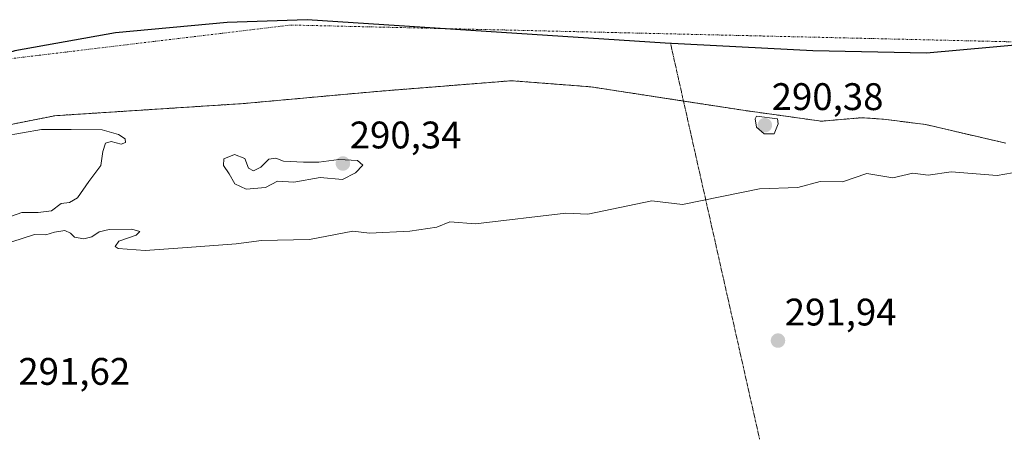
# Model space of a CAD drawing. Units: metres. Extents: x 587520 to 591001, y 4685046 to 4687385.
# Drawn here: x 588499 to 588755, y 4686617 to 4686725 of the extents above; entities that cross this region are included whole.
import ezdxf
from ezdxf.enums import TextEntityAlignment as Align

# ---------------------------------------------------------------- set-up
doc = ezdxf.new("R2010")
doc.units = ezdxf.units.M
doc.header["$MEASUREMENT"] = 0
for name, pattern in [('TRAZO_Y_PUNTO', [1, 0.5, -0.25, 0, -0.25]), ('TRAZOS', [0.75, 0.5, -0.25]), ('TRAZOS2', [0.375, 0.25, -0.125])]:
    doc.linetypes.add(name, pattern=pattern)
for name, color, linetype, lineweight in [('Arbolado forestal', 92, 'TRAZOS', 0), ('Arbolado forestal CxS', 92, 'Continuous', 0), ('Carátula', 7, 'Continuous', 5), ('Comarca', 2, 'Continuous', 13), ('Comarca CxS', 133, 'Continuous', 0), ('Comunidad autónoma', 142, 'Continuous', 30), ('Comunidad Autónoma CxS', 142, 'Continuous', 0), ('Corriente natural Cxs', 5, 'Continuous', 13), ('Corriente natural eje', 5, 'TRAZO_Y_PUNTO', 0), ('Corriente natural superficial', 5, 'Continuous', 13), ('Curva de nivel normal', 36, 'Continuous', 0), ('Municipio', 9, 'Continuous', 13), ('Municipio CxS', 142, 'Continuous', 0), ('Provincia', 19, 'Continuous', 0), ('Provincia CxS', 1, 'Continuous', 0), ('Punto de cota en terreno', 7, 'Continuous', 0), ('Rótulo de punto de cota en terreno', 19, 'Continuous', 0), ('Suelo desnudo', 252, 'Continuous', 0), ('Suelo desnudo CxS', 43, 'Continuous', 0), ('Vía pecuaria eje', 92, 'TRAZOS2', 0)]:
    doc.layers.add(name, color=color, linetype=linetype, lineweight=lineweight)
doc.styles.add('Arial', font='txt', dxfattribs={"height": 0.2})

# ---------------------------------------------------------------- blocks, each defined once
blk = doc.blocks.new('*U151')
at = {"layer": 'Arbolado forestal CxS', "color": 92, "linetype": 'Continuous', "lineweight": 0}
blk.add_polyline3d([(588422.14, 4686615.15, 289.27), (588424.18, 4686624.47, 289.25), (588424.16, 4686625.52, 289.22), (588423.95, 4686634.55, 289.16), (588424.85, 4686639.7, 289.18), (588428.58, 4686649.7, 289.36), (588430.95, 4686654.36, 289.81), (588434.25, 4686658.48, 289.69), (588451.13, 4686682, 289.47), (588467.79, 4686691.53, 289.49), (588507.88, 4686699.47, 289.33), (588557.09, 4686702.64, 289.06), (588592.02, 4686705.82, 289.18), (588626.94, 4686708.6, 289.21), (588647.58, 4686707.01, 289.33), (588687.36, 4686700.89, 289.11), (588707.7, 4686698.04, 289.18), (588718.34, 4686698.96, 289.11), (588723.9, 4686698.57, 289.08), (588734.94, 4686697.16, 289.22), (588755.79, 4686692.31, 289.12)], dxfattribs=at)
blk = doc.blocks.new('*U165')
at = {"layer": 'Suelo desnudo CxS', "color": 43, "linetype": 'Continuous', "lineweight": 0}
blk.add_polyline3d([(588755.79, 4686692.31, 289.12), (588734.94, 4686697.16, 289.22), (588723.9, 4686698.57, 289.08), (588718.34, 4686698.96, 289.11), (588707.7, 4686698.04, 289.18), (588687.36, 4686700.89, 289.11), (588647.58, 4686707.01, 289.33), (588626.94, 4686708.6, 289.21), (588592.02, 4686705.82, 289.18), (588557.09, 4686702.64, 289.06), (588507.88, 4686699.47, 289.33), (588467.79, 4686691.53, 289.49), (588451.13, 4686682, 289.47), (588434.25, 4686658.48, 289.69), (588430.95, 4686654.36, 289.81), (588428.58, 4686649.7, 289.36), (588424.85, 4686639.7, 289.18), (588423.95, 4686634.55, 289.16), (588424.16, 4686625.52, 289.22), (588424.18, 4686624.47, 289.25), (588422.14, 4686615.15, 289.27)], dxfattribs=at)
blk = doc.blocks.new('*U168')
at = {"layer": 'Corriente natural Cxs', "color": 5, "linetype": 'Continuous', "lineweight": 13}
blk.add_polyline3d([(588755.79, 4686692.31, 289.12), (588734.94, 4686697.16, 289.22), (588723.9, 4686698.57, 289.08), (588718.34, 4686698.96, 289.11), (588707.7, 4686698.04, 289.18), (588687.36, 4686700.89, 289.11), (588647.58, 4686707.01, 289.33), (588626.94, 4686708.6, 289.21), (588592.02, 4686705.82, 289.18), (588557.09, 4686702.64, 289.06), (588507.88, 4686699.47, 289.33), (588467.79, 4686691.53, 289.49), (588451.13, 4686682, 289.47), (588434.25, 4686658.48, 289.69), (588430.95, 4686654.36, 289.81), (588428.58, 4686649.7, 289.36), (588424.85, 4686639.7, 289.18), (588423.95, 4686634.55, 289.16), (588424.18, 4686624.47, 289.25), (588420.83, 4686609.14, 289.21)], dxfattribs=at)
blk = doc.blocks.new('*U170')
at = {"layer": 'Comarca CxS', "color": 133, "linetype": 'Continuous', "lineweight": 0}
blk.add_polyline3d([(588824.88, 4686723.85, 288.99), (588735.12, 4686715.8, 289), (588705.49, 4686716.39, 288.98), (588666.97, 4686718.4, 289), (588573.65, 4686724.51, 288.97), (588552.8, 4686723.8, 289), (588523.69, 4686721.07, 289.11), (588497.49, 4686716.43, 289.15), (588480.71, 4686711.13, 289.13), (588456.16, 4686699.35, 289.07), (588440.9, 4686689.96, 289.08), (588429.58, 4686678.91, 289.08), (588419.02, 4686667.74, 289.08), (588409.22, 4686650.57, 289.07), (588401.57, 4686630.72, 289.07), (588394.94, 4686601.19, 289.1)], dxfattribs=at)
blk = doc.blocks.new('*U171')
at = {"layer": 'Municipio CxS', "color": 142, "linetype": 'Continuous', "lineweight": 0}
blk.add_polyline3d([(588824.88, 4686723.85, 288.99), (588735.12, 4686715.8, 289), (588705.49, 4686716.39, 288.98), (588666.97, 4686718.4, 289), (588573.65, 4686724.51, 288.97), (588552.8, 4686723.8, 289), (588523.69, 4686721.07, 289.11), (588497.49, 4686716.43, 289.15), (588480.71, 4686711.13, 289.13), (588456.16, 4686699.35, 289.07), (588440.9, 4686689.96, 289.08), (588429.58, 4686678.91, 289.08), (588419.02, 4686667.74, 289.08), (588409.22, 4686650.57, 289.07), (588401.57, 4686630.72, 289.07), (588394.94, 4686601.19, 289.1)], dxfattribs=at)
blk = doc.blocks.new('*U172')
at = {"layer": 'Comarca CxS', "color": 133, "linetype": 'Continuous', "lineweight": 0}
blk.add_polyline3d([(588824.883, 4686723.8449, 288.9858), (588735.118, 4686715.8039, 289.0046), (588705.494, 4686716.3909, 288.9803), (588666.972, 4686718.4029, 289.0002), (588573.655, 4686724.5079, 288.9725), (588552.804, 4686723.7999, 289.0008), (588523.687, 4686721.0739, 289.1106), (588497.494, 4686716.4309, 289.1547), (588480.707, 4686711.1269, 289.1349), (588456.162, 4686699.3479, 289.0689), (588440.899, 4686689.9639, 289.0782), (588429.576, 4686678.9139, 289.0762), (588419.017, 4686667.7349, 289.0827), (588409.216, 4686650.5679, 289.0712), (588401.575, 4686630.7199, 289.0693), (588394.944, 4686601.1909, 289.1019)], dxfattribs=at)
blk = doc.blocks.new('*U173')
at = {"layer": 'Municipio CxS', "color": 142, "linetype": 'Continuous', "lineweight": 0}
blk.add_polyline3d([(588824.883, 4686723.845, 288.986), (588735.118, 4686715.804, 289.005), (588705.494, 4686716.391, 288.98), (588666.972, 4686718.403, 289), (588573.655, 4686724.508, 288.973), (588552.804, 4686723.8, 289.001), (588523.687, 4686721.074, 289.111), (588497.494, 4686716.431, 289.155), (588480.707, 4686711.127, 289.135), (588456.162, 4686699.348, 289.069), (588440.899, 4686689.964, 289.078), (588429.576, 4686678.914, 289.076), (588419.017, 4686667.735, 289.083), (588409.216, 4686650.568, 289.071), (588401.575, 4686630.72, 289.069), (588394.944, 4686601.191, 289.102)], dxfattribs=at)
blk = doc.blocks.new('*U190')
at = {"layer": 'Curva de nivel normal', "color": 36, "linetype": 'Continuous', "lineweight": 0}
for points in [[(588757.54, 4686684.57, 290), (588753.54, 4686683.88, 290), (588741.54, 4686684.82, 290), (588735.54, 4686683.98, 290), (588731.54, 4686684.51, 290), (588726.34, 4686683.31, 290), (588719.55, 4686684.38, 290), (588713.26, 4686682.22, 290), (588707.38, 4686682.34, 290), (588701.55, 4686680.72, 290), (588691.55, 4686680.4, 290), (588671.55, 4686676.34, 290), (588663.55, 4686677.31, 290), (588646.88, 4686673.83, 290), (588641.1, 4686674.05, 290), (588617.56, 4686671.31, 290), (588610.89, 4686671.84, 290), (588607.44, 4686670.4, 290), (588600.45, 4686669.4, 290), (588589.9, 4686668.85, 290), (588585.57, 4686669.36, 290), (588574.24, 4686667.19, 290), (588561.8, 4686666.9, 290), (588555.17, 4686666.05, 290), (588542.39, 4686665.14, 290), (588531.48, 4686664.32, 290), (588524.38, 4686664.84, 290), (588523.6, 4686665.4, 290), (588524.56, 4686666.77, 290), (588529.09, 4686668.37, 290), (588530.08, 4686669.26, 290), (588527.96, 4686669.89, 290), (588522.07, 4686669.83, 290), (588519.47, 4686669.22, 290), (588517.58, 4686667.88, 290), (588515.43, 4686667.37, 290), (588513.06, 4686667.79, 290), (588511.95, 4686668.89, 290), (588510.49, 4686669.55, 290), (588507.79, 4686669.15, 290), (588505.58, 4686668.41, 290), (588502.58, 4686668.46, 290), (588496.65, 4686666.6, 290)], [(588493.58, 4686672.26, 290), (588499.25, 4686674.25, 290), (588503.53, 4686674.21, 290), (588507.03, 4686674.65, 290), (588509.55, 4686676.54, 290), (588511.69, 4686676.86, 290), (588513.78, 4686678.1, 290), (588516.76, 4686682.32, 290), (588519.85, 4686686.51, 290), (588520.37, 4686690.18, 290), (588521.13, 4686692.28, 290), (588522.57, 4686692.78, 290), (588525.16, 4686692.07, 290), (588526.33, 4686692.52, 290), (588526.2, 4686693.43, 290), (588524.5, 4686694.59, 290), (588520.19, 4686695.77, 290), (588512.15, 4686695.87, 290), (588504.39, 4686695.85, 290), (588494.55, 4686694.16, 290)]]:
    blk.add_polyline3d(points, dxfattribs=at)
blk = doc.blocks.new('5PATER')
at = {"layer": 'Carátula', "linetype": 'Continuous', "lineweight": 5}
h = blk.add_hatch(color=250, dxfattribs=at)
edge = h.paths.add_edge_path()
edge.add_ellipse((0, 0.01), major_axis=(-1.33, -1.34), ratio=0.999422, start_angle=0, end_angle=360)

msp = doc.modelspace()

# ---------------------------------------------------------------- linework, layer by layer
at = {"layer": 'Arbolado forestal', "color": 92, "linetype": 'TRAZOS', "lineweight": 0}
msp.add_polyline3d([(588422.14, 4686615.15, 289.27), (588424.18, 4686624.47, 289.25), (588424.16, 4686625.52, 289.22), (588423.95, 4686634.55, 289.16), (588424.85, 4686639.7, 289.18), (588428.58, 4686649.7, 289.36), (588430.95, 4686654.36, 289.81), (588434.24, 4686658.48, 289.69), (588451.13, 4686682.01, 289.47), (588467.79, 4686691.53, 289.49), (588507.88, 4686699.47, 289.33), (588557.09, 4686702.64, 289.06), (588592.02, 4686705.82, 289.18), (588626.94, 4686708.6, 289.21), (588647.58, 4686707.01, 289.33), (588671.78, 4686703.29, 289.14), (588687.36, 4686700.89, 289.11), (588707.7, 4686698.04, 289.18), (588718.34, 4686698.96, 289.11), (588723.9, 4686698.57, 289.08), (588734.94, 4686697.16, 289.22), (588755.79, 4686692.31, 289.12)], dxfattribs=at)
at = {"layer": 'Comarca', "color": 2, "linetype": 'Continuous', "lineweight": 13}
msp.add_polyline3d([(588824.88, 4686723.85, 288.99), (588735.12, 4686715.8, 289), (588705.49, 4686716.39, 288.98), (588666.97, 4686718.4, 289), (588573.65, 4686724.51, 288.97), (588552.8, 4686723.8, 289), (588523.69, 4686721.07, 289.11), (588497.49, 4686716.43, 289.15), (588480.71, 4686711.13, 289.13), (588456.16, 4686699.35, 289.07), (588440.9, 4686689.96, 289.08), (588429.58, 4686678.91, 289.08), (588419.02, 4686667.74, 289.08), (588409.22, 4686650.57, 289.07), (588401.57, 4686630.72, 289.07), (588394.94, 4686601.19, 289.1)], dxfattribs=at)
at = {"layer": 'Comunidad autónoma', "color": 142, "linetype": 'Continuous', "lineweight": 30}
msp.add_polyline3d([(588824.88, 4686723.85, 288.99), (588735.12, 4686715.8, 289), (588705.49, 4686716.39, 288.98), (588666.97, 4686718.4, 289), (588573.65, 4686724.51, 288.97), (588552.8, 4686723.8, 289), (588523.69, 4686721.07, 289.11), (588497.49, 4686716.43, 289.15), (588480.71, 4686711.13, 289.13), (588456.16, 4686699.35, 289.07), (588440.9, 4686689.96, 289.08), (588429.58, 4686678.91, 289.08), (588419.02, 4686667.74, 289.08), (588409.22, 4686650.57, 289.07), (588401.57, 4686630.72, 289.07), (588394.94, 4686601.19, 289.1)], dxfattribs=at)
at = {"layer": 'Comunidad Autónoma CxS', "color": 142, "linetype": 'Continuous', "lineweight": 0}
for points in [[(588824.88, 4686723.85, 288.99), (588735.12, 4686715.8, 289), (588705.49, 4686716.39, 288.98), (588666.97, 4686718.4, 289), (588573.65, 4686724.51, 288.97), (588552.8, 4686723.8, 289), (588523.69, 4686721.07, 289.11), (588497.49, 4686716.43, 289.15), (588480.71, 4686711.13, 289.13), (588456.16, 4686699.35, 289.07), (588440.9, 4686689.96, 289.08), (588429.58, 4686678.91, 289.08), (588419.02, 4686667.74, 289.08), (588409.22, 4686650.57, 289.07), (588401.57, 4686630.72, 289.07), (588394.94, 4686601.19, 289.1)], [(588824.88, 4686723.84, 288.99), (588735.12, 4686715.8, 289), (588705.49, 4686716.39, 288.98), (588666.97, 4686718.4, 289), (588573.65, 4686724.51, 288.97), (588552.8, 4686723.8, 289), (588523.69, 4686721.07, 289.11), (588497.49, 4686716.43, 289.15), (588480.71, 4686711.13, 289.13), (588456.16, 4686699.35, 289.07), (588440.9, 4686689.96, 289.08), (588429.58, 4686678.91, 289.08), (588419.02, 4686667.74, 289.08), (588409.22, 4686650.57, 289.07), (588401.57, 4686630.72, 289.07), (588394.94, 4686601.19, 289.1)]]:
    msp.add_polyline3d(points, dxfattribs=at)
at = {"layer": 'Corriente natural eje', "color": 5, "linetype": 'TRAZO_Y_PUNTO', "lineweight": 0}
msp.add_polyline3d([(588374.01, 4686572.47, 289.1), (588402.07, 4686645.2, 289.09), (588410.76, 4686661.04, 289.09), (588419.73, 4686677.4, 289.07), (588448.82, 4686701.3, 289.08), (588483.1, 4686712.73, 289.14), (588569.33, 4686723.12, 288.97), (588792.7, 4686717.92, 288.97)], dxfattribs=at)
at = {"layer": 'Corriente natural superficial', "color": 5, "linetype": 'Continuous', "lineweight": 13}
msp.add_polyline3d([(588755.79, 4686692.31, 289.12), (588734.94, 4686697.16, 289.22), (588723.9, 4686698.57, 289.08), (588718.34, 4686698.96, 289.11), (588707.7, 4686698.04, 289.18), (588687.36, 4686700.89, 289.11), (588647.58, 4686707.01, 289.33), (588626.94, 4686708.6, 289.21), (588592.02, 4686705.82, 289.18), (588557.09, 4686702.64, 289.06), (588507.88, 4686699.47, 289.33), (588467.79, 4686691.53, 289.49), (588451.13, 4686682, 289.47), (588434.24, 4686658.48, 289.69), (588430.95, 4686654.36, 289.81), (588428.58, 4686649.7, 289.36), (588424.85, 4686639.7, 289.18), (588423.95, 4686634.55, 289.16), (588424.18, 4686624.47, 289.25), (588420.83, 4686609.14, 289.21)], dxfattribs=at)
at = {"layer": 'Curva de nivel normal', "color": 36, "linetype": 'Continuous', "lineweight": 0}
for points in [[(588695.41, 4686694.71, 290), (588696.47, 4686697.35, 290), (588696.3, 4686698.63, 290), (588690.84, 4686699.39, 290), (588690.47, 4686698.65, 290), (588690.85, 4686696.51, 290), (588692.77, 4686694.76, 290), (588695.41, 4686694.71, 290)], [(588557.74, 4686680.33, 290), (588562.82, 4686680.78, 290), (588565.9, 4686682.44, 290), (588570.18, 4686682.15, 290), (588577.02, 4686683.37, 290), (588582.85, 4686682.88, 290), (588586.24, 4686684.62, 290), (588588.19, 4686686.59, 290), (588586.82, 4686687.76, 290), (588581.92, 4686688.05, 290), (588576.72, 4686687.33, 290), (588572.76, 4686687.32, 290), (588567.48, 4686687.58, 290), (588565.48, 4686688.42, 290), (588563.66, 4686688.14, 290), (588561.59, 4686686.1, 290), (588559.69, 4686685.1, 290), (588558.42, 4686685.76, 290), (588557.4, 4686688.34, 290), (588554.72, 4686689.32, 290), (588551.94, 4686688.22, 290), (588551.84, 4686686.47, 290), (588553.32, 4686684.34, 290), (588554.78, 4686681.74, 290), (588557.74, 4686680.33, 290)]]:
    msp.add_polyline3d(points, dxfattribs=at)
at = {"layer": 'Municipio', "color": 9, "linetype": 'Continuous', "lineweight": 13}
msp.add_polyline3d([(588824.88, 4686723.85, 288.99), (588735.12, 4686715.8, 289), (588705.49, 4686716.39, 288.98), (588666.97, 4686718.4, 289), (588573.65, 4686724.51, 288.97), (588552.8, 4686723.8, 289), (588523.69, 4686721.07, 289.11), (588497.49, 4686716.43, 289.15), (588480.71, 4686711.13, 289.13), (588456.16, 4686699.35, 289.07), (588440.9, 4686689.96, 289.08), (588429.58, 4686678.91, 289.08), (588419.02, 4686667.74, 289.08), (588409.22, 4686650.57, 289.07), (588401.57, 4686630.72, 289.07), (588394.94, 4686601.19, 289.1)], dxfattribs=at)
at = {"layer": 'Provincia', "color": 19, "linetype": 'Continuous', "lineweight": 0}
msp.add_polyline3d([(588824.88, 4686723.85, 288.99), (588735.12, 4686715.8, 289), (588705.49, 4686716.39, 288.98), (588666.97, 4686718.4, 289), (588573.65, 4686724.51, 288.97), (588552.8, 4686723.8, 289), (588523.69, 4686721.07, 289.11), (588497.49, 4686716.43, 289.15), (588480.71, 4686711.13, 289.13), (588456.16, 4686699.35, 289.07), (588440.9, 4686689.96, 289.08), (588429.58, 4686678.91, 289.08), (588419.02, 4686667.74, 289.08), (588409.22, 4686650.57, 289.07), (588401.57, 4686630.72, 289.07), (588394.94, 4686601.19, 289.1)], dxfattribs=at)
at = {"layer": 'Provincia CxS', "color": 1, "linetype": 'Continuous', "lineweight": 0}
for points in [[(588824.88, 4686723.85, 288.99), (588735.12, 4686715.8, 289), (588705.49, 4686716.39, 288.98), (588666.97, 4686718.4, 289), (588573.65, 4686724.51, 288.97), (588552.8, 4686723.8, 289), (588523.69, 4686721.07, 289.11), (588497.49, 4686716.43, 289.15), (588480.71, 4686711.13, 289.13), (588456.16, 4686699.35, 289.07), (588440.9, 4686689.96, 289.08), (588429.58, 4686678.91, 289.08), (588419.02, 4686667.74, 289.08), (588409.22, 4686650.57, 289.07), (588401.57, 4686630.72, 289.07), (588394.94, 4686601.19, 289.1)], [(588824.88, 4686723.84, 288.99), (588735.12, 4686715.8, 289), (588705.49, 4686716.39, 288.98), (588666.97, 4686718.4, 289), (588573.65, 4686724.51, 288.97), (588552.8, 4686723.8, 289), (588523.69, 4686721.07, 289.11), (588497.49, 4686716.43, 289.15), (588480.71, 4686711.13, 289.13), (588456.16, 4686699.35, 289.07), (588440.9, 4686689.96, 289.08), (588429.58, 4686678.91, 289.08), (588419.02, 4686667.74, 289.08), (588409.22, 4686650.57, 289.07), (588401.57, 4686630.72, 289.07), (588394.94, 4686601.19, 289.1)]]:
    msp.add_polyline3d(points, dxfattribs=at)
at = {"layer": 'Suelo desnudo', "color": 252, "linetype": 'Continuous', "lineweight": 0}
msp.add_polyline3d([(588422.14, 4686615.15, 289.27), (588424.18, 4686624.47, 289.25), (588424.16, 4686625.52, 289.22), (588423.95, 4686634.55, 289.16), (588424.85, 4686639.7, 289.18), (588428.58, 4686649.7, 289.36), (588430.95, 4686654.36, 289.81), (588434.24, 4686658.48, 289.69), (588451.13, 4686682.01, 289.47), (588467.79, 4686691.53, 289.49), (588507.88, 4686699.47, 289.33), (588557.09, 4686702.64, 289.06), (588592.02, 4686705.82, 289.18), (588626.94, 4686708.6, 289.21), (588647.58, 4686707.01, 289.33), (588671.78, 4686703.29, 289.14), (588687.36, 4686700.89, 289.11), (588707.7, 4686698.04, 289.18), (588718.34, 4686698.96, 289.11), (588723.9, 4686698.57, 289.08), (588734.94, 4686697.16, 289.22), (588755.79, 4686692.31, 289.12)], dxfattribs=at)
at = {"layer": 'Vía pecuaria eje', "color": 92, "linetype": 'TRAZOS2', "lineweight": 0}
msp.add_polyline3d([(588668.39, 4686718.33, 289.01), (588669.45, 4686713.64, 289.02), (588670.5, 4686708.95, 289.04), (588671.56, 4686704.25, 289.12), (588672.62, 4686699.56, 289.36), (588673.67, 4686694.87, 289.36), (588674.73, 4686690.18, 289.44), (588675.78, 4686685.49, 289.31), (588676.84, 4686680.79, 289.47), (588677.9, 4686676.1, 290.57), (588678.95, 4686671.41, 291.29), (588680.01, 4686666.72, 291.14), (588681.06, 4686662.03, 291.19), (588682.12, 4686657.33, 291.18), (588683.17, 4686652.64, 291.07), (588684.23, 4686647.95, 291.11), (588685.29, 4686643.26, 291.14), (588686.34, 4686638.57, 291.13), (588687.4, 4686633.87, 291.84), (588688.45, 4686629.18, 292.38), (588689.51, 4686624.49, 291.45), (588690.57, 4686619.8, 291.01), (588691.62, 4686615.11, 292.96)], dxfattribs=at)

# ---------------------------------------------------------------- block references
at = {"layer": 'Arbolado forestal CxS', "color": 92, "linetype": 'Continuous', "lineweight": 0}
msp.add_blockref('*U151', (0, 0), dxfattribs=at)
at = {"layer": 'Comarca CxS', "color": 133, "linetype": 'Continuous', "lineweight": 0}
for name in ['*U170', '*U172']:
    msp.add_blockref(name, (0, 0), dxfattribs=at)
at = {"layer": 'Corriente natural Cxs', "color": 5, "linetype": 'Continuous', "lineweight": 13}
msp.add_blockref('*U168', (0, 0), dxfattribs=at)
at = {"layer": 'Curva de nivel normal', "color": 36, "linetype": 'Continuous', "lineweight": 0}
msp.add_blockref('*U190', (0, 0), dxfattribs=at)
at = {"layer": 'Municipio CxS', "color": 142, "linetype": 'Continuous', "lineweight": 0}
for name in ['*U171', '*U173']:
    msp.add_blockref(name, (0, 0), dxfattribs=at)
at = {"layer": 'Punto de cota en terreno', "linetype": 'Continuous', "lineweight": 0}
for p in [(588693, 4686697, 290.38), (588583, 4686687, 290.34), (588696.41, 4686640.83, 291.94)]:
    msp.add_blockref('5PATER', p, dxfattribs=at)
at = {"layer": 'Suelo desnudo CxS', "color": 43, "linetype": 'Continuous', "lineweight": 0}
msp.add_blockref('*U165', (0, 0), dxfattribs=at)

# ---------------------------------------------------------------- texts
at = {"layer": 'Rótulo de punto de cota en terreno', "color": 19, "linetype": 'Continuous', "lineweight": 0, "style": 'Arial'}
for s, p in [('290,38', (588694.76, 4686698.76)), ('290,34', (588584.76, 4686688.76)), ('291,94', (588698.17, 4686642.59)), ('291,62', (588498.38, 4686627.12))]:
    msp.add_text(s, height=7, dxfattribs=at).set_placement(p, align=Align.BOTTOM_LEFT)

doc.saveas('drawing.dxf')
